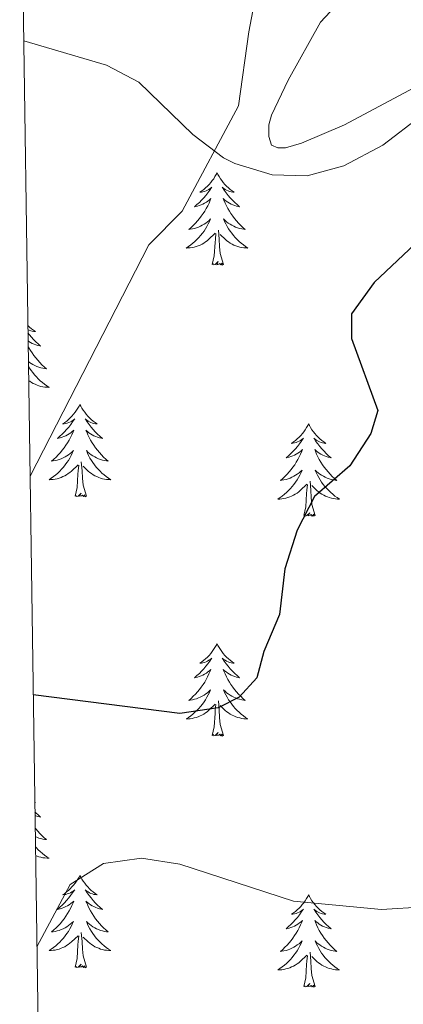
# Model space of a CAD drawing. Units: metres. Extents: x 600051 to 604549, y 4707938 to 4710973.
# Drawn here: x 600931 to 600981, y 4710320 to 4710447 of the extents above; entities that cross this region are included whole.
import ezdxf

# ---------------------------------------------------------------- set-up
doc = ezdxf.new("R2010")
doc.units = ezdxf.units.M
doc.header["$MEASUREMENT"] = 0
for name, color, linetype, lineweight in [('Level 35', 92, 'Continuous', 0), ('Level 36', 19, 'Continuous', 40), ('Level 4', 36, 'Continuous', 30), ('Level 5', 36, 'Continuous', 0), ('Level 61', 19, 'Continuous', 0)]:
    doc.layers.add(name, color=color, linetype=linetype, lineweight=lineweight)

msp = doc.modelspace()

# ---------------------------------------------------------------- linework, layer by layer
at = {"layer": 'Level 35', "color": 92, "linetype": 'Continuous', "lineweight": 0, "ltscale": 0.5}
msp.add_polyline3d([(600931.63, 4710444.42, 392.22), (600942.29, 4710441.26, 394.78), (600946.46, 4710439.08, 395.99), (600953.46, 4710432.33, 398.68), (600957.4, 4710429.3, 399.98), (600958.87, 4710428.56, 400.37), (600963.69, 4710427.09, 401.5), (600968.18, 4710426.98, 402.34), (600972.93, 4710428.27, 403.06), (600977.97, 4710430.95, 403.9), (600982.92, 4710434.72, 404.77)], dxfattribs=at)
at = {"layer": 'Level 36', "color": 92, "linetype": 'Continuous', "lineweight": 0}
for points in [[(600956.57, 4710427.37), (600956.46, 4710427.15), (600956.3, 4710426.88), (600956.14, 4710426.61), (600955.95, 4710426.36), (600955.76, 4710426.11), (600955.55, 4710425.87), (600955.33, 4710425.64), (600955.1, 4710425.43), (600954.86, 4710425.22), (600954.61, 4710425.03), (600954.35, 4710424.86), (600954.55, 4710424.88), (600954.75, 4710424.92), (600954.95, 4710424.97), (600955.15, 4710425.04), (600955.34, 4710425.13), (600955.52, 4710425.22), (600955.69, 4710425.34), (600955.9, 4710425.53), (600955.86, 4710425.46), (600955.63, 4710425.12), (600955.38, 4710424.78), (600955.13, 4710424.46), (600954.86, 4710424.14), (600954.58, 4710423.84), (600954.29, 4710423.54), (600953.98, 4710423.26), (600953.67, 4710422.99), (600953.79, 4710423.01), (600954.04, 4710423.07), (600954.28, 4710423.14), (600954.52, 4710423.23), (600954.75, 4710423.33), (600954.97, 4710423.45), (600955.19, 4710423.58), (600955.4, 4710423.73), (600955.59, 4710423.88), (600955.78, 4710424.05), (600955.69, 4710423.83), (600955.54, 4710423.47), (600955.37, 4710423.12), (600955.18, 4710422.77), (600954.98, 4710422.43), (600954.77, 4710422.1), (600954.54, 4710421.78), (600954.3, 4710421.46), (600954.05, 4710421.16), (600953.79, 4710420.87), (600953.51, 4710420.59), (600953.23, 4710420.32), (600952.93, 4710420.06), (600953.12, 4710420.08), (600953.39, 4710420.13), (600953.65, 4710420.2), (600953.91, 4710420.27), (600954.17, 4710420.37), (600954.42, 4710420.48), (600954.66, 4710420.6), (600954.89, 4710420.74), (600955.12, 4710420.89), (600955.33, 4710421.05), (600955.54, 4710421.23), (600955.73, 4710421.42), (600955.59, 4710421.09)], [(600956.57, 4710427.37), (600956.68, 4710427.15), (600956.84, 4710426.88), (600957, 4710426.61), (600957.19, 4710426.36), (600957.38, 4710426.11), (600957.59, 4710425.87), (600957.81, 4710425.64), (600958.04, 4710425.43), (600958.28, 4710425.22), (600958.53, 4710425.03), (600958.79, 4710424.86), (600958.59, 4710424.88), (600958.39, 4710424.92), (600958.19, 4710424.97), (600957.99, 4710425.04), (600957.8, 4710425.13), (600957.62, 4710425.22), (600957.45, 4710425.34), (600957.24, 4710425.53), (600957.28, 4710425.46), (600957.51, 4710425.12), (600957.76, 4710424.78), (600958.01, 4710424.46), (600958.28, 4710424.14), (600958.56, 4710423.84), (600958.85, 4710423.54), (600959.15, 4710423.26), (600959.47, 4710422.99), (600959.34, 4710423.01), (600959.1, 4710423.07), (600958.85, 4710423.14), (600958.62, 4710423.23), (600958.39, 4710423.33), (600958.17, 4710423.45), (600957.95, 4710423.58), (600957.74, 4710423.73), (600957.55, 4710423.88), (600957.36, 4710424.05), (600957.45, 4710423.83), (600957.6, 4710423.47), (600957.77, 4710423.12), (600957.96, 4710422.77), (600958.16, 4710422.43), (600958.37, 4710422.1), (600958.6, 4710421.78), (600958.84, 4710421.46), (600959.09, 4710421.16), (600959.35, 4710420.87), (600959.63, 4710420.59), (600959.91, 4710420.32), (600960.21, 4710420.06), (600960.01, 4710420.08), (600959.75, 4710420.13), (600959.48, 4710420.2), (600959.23, 4710420.27), (600958.97, 4710420.37), (600958.72, 4710420.48), (600958.48, 4710420.6), (600958.25, 4710420.74), (600958.02, 4710420.89), (600957.81, 4710421.05), (600957.6, 4710421.23), (600957.41, 4710421.42), (600957.55, 4710421.09)], [(600955.59, 4710421.09), (600955.44, 4710420.77), (600955.27, 4710420.45), (600955.09, 4710420.15), (600954.89, 4710419.85), (600954.68, 4710419.56), (600954.45, 4710419.28), (600954.22, 4710419.02), (600953.97, 4710418.76), (600953.72, 4710418.51), (600953.45, 4710418.28), (600953.17, 4710418.06), (600952.88, 4710417.85), (600952.59, 4710417.66), (600952.85, 4710417.67), (600953.12, 4710417.69), (600953.38, 4710417.73), (600953.64, 4710417.79), (600953.89, 4710417.86), (600954.14, 4710417.95), (600954.39, 4710418.05), (600954.63, 4710418.17), (600954.85, 4710418.3), (600955.08, 4710418.44), (600955.29, 4710418.6), (600955.49, 4710418.77), (600956.34, 4710419.57)], [(600957.55, 4710421.09), (600957.7, 4710420.77), (600957.87, 4710420.45), (600958.05, 4710420.15), (600958.25, 4710419.85), (600958.46, 4710419.56), (600958.68, 4710419.28), (600958.92, 4710419.02), (600959.16, 4710418.76), (600959.42, 4710418.51), (600959.69, 4710418.28), (600959.97, 4710418.06), (600960.26, 4710417.85), (600960.55, 4710417.66), (600960.28, 4710417.67), (600960.02, 4710417.69), (600959.76, 4710417.73), (600959.5, 4710417.79), (600959.25, 4710417.86), (600958.99, 4710417.95), (600958.75, 4710418.05), (600958.51, 4710418.17), (600958.28, 4710418.3), (600958.06, 4710418.44), (600957.85, 4710418.6), (600957.65, 4710418.77), (600956.99, 4710419.39)], [(600955.95, 4710415.52), (600956.19, 4710416.64), (600956.31, 4710418.38), (600956.36, 4710418.82), (600956.42, 4710419.54)], [(600957.42, 4710415.52), (600956.99, 4710416.96), (600956.9, 4710417.87), (600956.85, 4710418.82), (600956.75, 4710419.98)], [(600957.42, 4710415.52), (600957.25, 4710415.45), (600957.23, 4710415.69), (600957.04, 4710415.47), (600956.92, 4710415.67), (600956.79, 4710415.57), (600956.53, 4710415.51), (600956.72, 4710415.9), (600956.34, 4710415.52), (600956.15, 4710415.47), (600956.11, 4710415.63), (600955.95, 4710415.52)], [(600932.16, 4710407.65), (600932.38, 4710407.44), (600932.62, 4710407.24), (600932.87, 4710407.05), (600933.13, 4710406.87), (600932.93, 4710406.89), (600932.73, 4710406.93), (600932.53, 4710406.99), (600932.33, 4710407.06), (600932.17, 4710407.13)], [(600932.17, 4710406.7), (600932.35, 4710406.47), (600932.62, 4710406.15), (600932.9, 4710405.85), (600933.19, 4710405.56), (600933.5, 4710405.27), (600933.81, 4710405), (600933.69, 4710405.02), (600933.44, 4710405.08), (600933.2, 4710405.16), (600932.96, 4710405.24), (600932.73, 4710405.35), (600932.51, 4710405.46), (600932.29, 4710405.6), (600932.19, 4710405.67)], [(600932.2, 4710404.97), (600932.3, 4710404.78), (600932.5, 4710404.44), (600932.71, 4710404.11), (600932.94, 4710403.79), (600933.18, 4710403.48), (600933.43, 4710403.18), (600933.69, 4710402.88), (600933.97, 4710402.6), (600934.25, 4710402.33), (600934.55, 4710402.07), (600934.36, 4710402.1), (600934.09, 4710402.15), (600933.83, 4710402.21), (600933.57, 4710402.29), (600933.31, 4710402.38), (600933.06, 4710402.49), (600932.82, 4710402.61), (600932.59, 4710402.75), (600932.36, 4710402.9), (600932.23, 4710403)], [(600932.23, 4710402.43), (600932.39, 4710402.16), (600932.59, 4710401.86), (600932.8, 4710401.58), (600933.03, 4710401.3), (600933.26, 4710401.03), (600933.51, 4710400.77), (600933.76, 4710400.53), (600934.03, 4710400.29), (600934.31, 4710400.07), (600934.6, 4710399.86), (600934.89, 4710399.67), (600934.63, 4710399.68), (600934.36, 4710399.71), (600934.1, 4710399.75), (600933.84, 4710399.8), (600933.59, 4710399.88), (600933.34, 4710399.96), (600933.09, 4710400.07), (600932.85, 4710400.18), (600932.63, 4710400.31), (600932.4, 4710400.46), (600932.26, 4710400.56)], [(600938.87, 4710397.47), (600938.76, 4710397.25), (600938.61, 4710396.97), (600938.44, 4710396.71), (600938.25, 4710396.45), (600938.06, 4710396.2), (600937.85, 4710395.96), (600937.63, 4710395.74), (600937.41, 4710395.52), (600937.17, 4710395.32), (600936.91, 4710395.13), (600936.65, 4710394.95), (600936.85, 4710394.97), (600937.06, 4710395.01), (600937.25, 4710395.07), (600937.45, 4710395.14), (600937.64, 4710395.22), (600937.82, 4710395.32), (600937.99, 4710395.43), (600938.2, 4710395.62), (600938.16, 4710395.56), (600937.93, 4710395.21), (600937.69, 4710394.88), (600937.43, 4710394.55), (600937.16, 4710394.24), (600936.88, 4710393.93), (600936.59, 4710393.64), (600936.29, 4710393.35), (600935.97, 4710393.08), (600936.1, 4710393.1), (600936.34, 4710393.16), (600936.59, 4710393.24), (600936.82, 4710393.32), (600937.05, 4710393.43), (600937.27, 4710393.54), (600937.49, 4710393.68), (600937.7, 4710393.82), (600937.89, 4710393.98), (600938.08, 4710394.15), (600937.99, 4710393.93), (600937.84, 4710393.56), (600937.67, 4710393.21), (600937.48, 4710392.86), (600937.28, 4710392.52), (600937.07, 4710392.19), (600936.84, 4710391.87), (600936.6, 4710391.56), (600936.35, 4710391.26), (600936.09, 4710390.96), (600935.81, 4710390.68), (600935.53, 4710390.41), (600935.23, 4710390.16), (600935.43, 4710390.18), (600935.69, 4710390.23), (600935.96, 4710390.29), (600936.21, 4710390.37), (600936.47, 4710390.46), (600936.72, 4710390.57), (600936.96, 4710390.69), (600937.19, 4710390.83), (600937.42, 4710390.98), (600937.63, 4710391.15), (600937.84, 4710391.32), (600938.03, 4710391.51), (600937.89, 4710391.18)], [(600938.87, 4710397.47), (600938.98, 4710397.25), (600939.14, 4710396.97), (600939.31, 4710396.71), (600939.49, 4710396.45), (600939.68, 4710396.2), (600939.89, 4710395.96), (600940.11, 4710395.74), (600940.34, 4710395.52), (600940.58, 4710395.32), (600940.83, 4710395.13), (600941.09, 4710394.95), (600940.89, 4710394.97), (600940.69, 4710395.01), (600940.49, 4710395.07), (600940.29, 4710395.14), (600940.1, 4710395.22), (600939.92, 4710395.32), (600939.75, 4710395.43), (600939.54, 4710395.62), (600939.58, 4710395.56), (600939.81, 4710395.21), (600940.06, 4710394.88), (600940.31, 4710394.55), (600940.58, 4710394.24), (600940.86, 4710393.93), (600941.15, 4710393.64), (600941.46, 4710393.35), (600941.77, 4710393.08), (600941.65, 4710393.1), (600941.4, 4710393.16), (600941.16, 4710393.24), (600940.92, 4710393.32), (600940.69, 4710393.43), (600940.47, 4710393.54), (600940.25, 4710393.68), (600940.04, 4710393.82), (600939.85, 4710393.98), (600939.66, 4710394.15), (600939.75, 4710393.93), (600939.9, 4710393.56), (600940.07, 4710393.21), (600940.26, 4710392.86), (600940.46, 4710392.52), (600940.67, 4710392.19), (600940.9, 4710391.87), (600941.14, 4710391.56), (600941.39, 4710391.26), (600941.65, 4710390.96), (600941.93, 4710390.68), (600942.21, 4710390.41), (600942.51, 4710390.16), (600942.32, 4710390.18), (600942.05, 4710390.23), (600941.79, 4710390.29), (600941.53, 4710390.37), (600941.27, 4710390.46), (600941.02, 4710390.57), (600940.78, 4710390.69), (600940.55, 4710390.83), (600940.32, 4710390.98), (600940.11, 4710391.15), (600939.9, 4710391.32), (600939.71, 4710391.51), (600939.85, 4710391.18)], [(600968.39, 4710394.96), (600968.27, 4710394.74), (600968.12, 4710394.47), (600967.95, 4710394.2), (600967.77, 4710393.94), (600967.58, 4710393.7), (600967.37, 4710393.46), (600967.15, 4710393.23), (600966.92, 4710393.02), (600966.68, 4710392.81), (600966.43, 4710392.62), (600966.17, 4710392.44), (600966.37, 4710392.47), (600966.57, 4710392.5), (600966.77, 4710392.56), (600966.97, 4710392.63), (600967.15, 4710392.71), (600967.33, 4710392.81), (600967.51, 4710392.92), (600967.71, 4710393.12), (600967.67, 4710393.05), (600967.44, 4710392.7), (600967.2, 4710392.37), (600966.94, 4710392.04), (600966.68, 4710391.73), (600966.4, 4710391.42), (600966.1, 4710391.13), (600965.8, 4710390.84), (600965.49, 4710390.57), (600965.61, 4710390.6), (600965.86, 4710390.66), (600966.1, 4710390.73), (600966.34, 4710390.82), (600966.57, 4710390.92), (600966.79, 4710391.04), (600967.01, 4710391.17), (600967.21, 4710391.31), (600967.41, 4710391.47), (600967.6, 4710391.64), (600967.51, 4710391.42), (600967.35, 4710391.06), (600967.18, 4710390.7), (600967, 4710390.36), (600966.8, 4710390.02), (600966.59, 4710389.68), (600966.36, 4710389.36), (600966.12, 4710389.05), (600965.87, 4710388.75), (600965.6, 4710388.46), (600965.33, 4710388.18), (600965.04, 4710387.9), (600964.75, 4710387.65), (600964.94, 4710387.67), (600965.21, 4710387.72), (600965.47, 4710387.78), (600965.73, 4710387.86), (600965.99, 4710387.96), (600966.23, 4710388.06), (600966.47, 4710388.19), (600966.71, 4710388.32), (600966.93, 4710388.47), (600967.15, 4710388.64), (600967.35, 4710388.81), (600967.55, 4710389), (600967.41, 4710388.68)], [(600968.39, 4710394.96), (600968.5, 4710394.74), (600968.65, 4710394.47), (600968.82, 4710394.2), (600969, 4710393.94), (600969.2, 4710393.7), (600969.4, 4710393.46), (600969.62, 4710393.23), (600969.85, 4710393.02), (600970.09, 4710392.81), (600970.34, 4710392.62), (600970.6, 4710392.44), (600970.4, 4710392.47), (600970.2, 4710392.5), (600970, 4710392.56), (600969.81, 4710392.63), (600969.62, 4710392.71), (600969.44, 4710392.81), (600969.26, 4710392.92), (600969.06, 4710393.12), (600969.1, 4710393.05), (600969.33, 4710392.7), (600969.57, 4710392.37), (600969.83, 4710392.04), (600970.1, 4710391.73), (600970.38, 4710391.42), (600970.67, 4710391.13), (600970.97, 4710390.84), (600971.28, 4710390.57), (600971.16, 4710390.6), (600970.91, 4710390.66), (600970.67, 4710390.73), (600970.44, 4710390.82), (600970.21, 4710390.92), (600969.98, 4710391.04), (600969.77, 4710391.17), (600969.56, 4710391.31), (600969.36, 4710391.47), (600969.17, 4710391.64), (600969.26, 4710391.42), (600969.42, 4710391.06), (600969.59, 4710390.7), (600969.77, 4710390.36), (600969.97, 4710390.02), (600970.19, 4710389.68), (600970.41, 4710389.36), (600970.65, 4710389.05), (600970.9, 4710388.75), (600971.17, 4710388.46), (600971.44, 4710388.18), (600971.73, 4710387.9), (600972.03, 4710387.65), (600971.83, 4710387.67), (600971.56, 4710387.72), (600971.3, 4710387.78), (600971.04, 4710387.86), (600970.79, 4710387.96), (600970.54, 4710388.06), (600970.3, 4710388.19), (600970.06, 4710388.32), (600969.84, 4710388.47), (600969.62, 4710388.64), (600969.42, 4710388.81), (600969.22, 4710389), (600969.36, 4710388.68)], [(600937.89, 4710391.18), (600937.74, 4710390.86), (600937.57, 4710390.55), (600937.39, 4710390.24), (600937.19, 4710389.95), (600936.98, 4710389.66), (600936.76, 4710389.38), (600936.52, 4710389.11), (600936.28, 4710388.85), (600936.02, 4710388.61), (600935.75, 4710388.38), (600935.47, 4710388.15), (600935.18, 4710387.94), (600934.89, 4710387.75), (600935.16, 4710387.76), (600935.42, 4710387.79), (600935.68, 4710387.83), (600935.94, 4710387.88), (600936.19, 4710387.96), (600936.45, 4710388.04), (600936.69, 4710388.15), (600936.93, 4710388.26), (600937.16, 4710388.39), (600937.38, 4710388.54), (600937.59, 4710388.7), (600937.79, 4710388.87), (600938.64, 4710389.67)], [(600939.85, 4710391.18), (600940, 4710390.86), (600940.17, 4710390.55), (600940.35, 4710390.24), (600940.55, 4710389.95), (600940.76, 4710389.66), (600940.99, 4710389.38), (600941.22, 4710389.11), (600941.47, 4710388.85), (600941.72, 4710388.61), (600941.99, 4710388.38), (600942.27, 4710388.15), (600942.56, 4710387.94), (600942.85, 4710387.75), (600942.59, 4710387.76), (600942.32, 4710387.79), (600942.06, 4710387.83), (600941.8, 4710387.88), (600941.55, 4710387.96), (600941.3, 4710388.04), (600941.05, 4710388.15), (600940.81, 4710388.26), (600940.59, 4710388.39), (600940.36, 4710388.54), (600940.15, 4710388.7), (600939.95, 4710388.87), (600939.29, 4710389.49)], [(600939.72, 4710385.62), (600939.29, 4710387.06), (600939.2, 4710387.96), (600939.16, 4710388.91), (600939.05, 4710390.07)], [(600938.25, 4710385.62), (600938.5, 4710386.74), (600938.61, 4710388.48), (600938.66, 4710388.91), (600938.72, 4710389.63)], [(600967.41, 4710388.68), (600967.25, 4710388.35), (600967.09, 4710388.04), (600966.9, 4710387.74), (600966.71, 4710387.44), (600966.49, 4710387.15), (600966.27, 4710386.87), (600966.04, 4710386.6), (600965.79, 4710386.35), (600965.53, 4710386.1), (600965.26, 4710385.87), (600964.99, 4710385.64), (600964.7, 4710385.44), (600964.41, 4710385.24), (600964.67, 4710385.25), (600964.93, 4710385.28), (600965.2, 4710385.32), (600965.45, 4710385.38), (600965.71, 4710385.45), (600965.96, 4710385.54), (600966.2, 4710385.64), (600966.44, 4710385.76), (600966.67, 4710385.89), (600966.89, 4710386.03), (600967.11, 4710386.19), (600967.31, 4710386.36), (600968.16, 4710387.16)], [(600969.36, 4710388.68), (600969.52, 4710388.35), (600969.69, 4710388.04), (600969.87, 4710387.74), (600970.07, 4710387.44), (600970.28, 4710387.15), (600970.5, 4710386.87), (600970.73, 4710386.6), (600970.98, 4710386.35), (600971.24, 4710386.1), (600971.51, 4710385.87), (600971.79, 4710385.64), (600972.08, 4710385.44), (600972.37, 4710385.24), (600972.1, 4710385.25), (600971.84, 4710385.28), (600971.58, 4710385.32), (600971.32, 4710385.38), (600971.06, 4710385.45), (600970.81, 4710385.54), (600970.57, 4710385.64), (600970.33, 4710385.76), (600970.1, 4710385.89), (600969.88, 4710386.03), (600969.67, 4710386.19), (600969.46, 4710386.36), (600968.8, 4710386.98)], [(600967.77, 4710383.11), (600968.01, 4710384.23), (600968.13, 4710385.97), (600968.17, 4710386.4), (600968.24, 4710387.12)], [(600969.24, 4710383.11), (600968.81, 4710384.55), (600968.72, 4710385.45), (600968.67, 4710386.4), (600968.57, 4710387.57)], [(600939.72, 4710385.62), (600939.55, 4710385.55), (600939.53, 4710385.79), (600939.34, 4710385.57), (600939.22, 4710385.77), (600939.1, 4710385.66), (600938.83, 4710385.61), (600939.02, 4710386), (600938.64, 4710385.62), (600938.45, 4710385.57), (600938.41, 4710385.73), (600938.25, 4710385.62)], [(600969.24, 4710383.11), (600969.06, 4710383.04), (600969.04, 4710383.28), (600968.85, 4710383.06), (600968.73, 4710383.26), (600968.61, 4710383.15), (600968.34, 4710383.1), (600968.54, 4710383.49), (600968.15, 4710383.11), (600967.97, 4710383.06), (600967.92, 4710383.22), (600967.77, 4710383.11)], [(600956.57, 4710366.58), (600956.46, 4710366.36), (600956.3, 4710366.08), (600956.13, 4710365.82), (600955.95, 4710365.56), (600955.76, 4710365.31), (600955.55, 4710365.07), (600955.33, 4710364.85), (600955.1, 4710364.63), (600954.86, 4710364.43), (600954.61, 4710364.24), (600954.35, 4710364.06), (600954.55, 4710364.08), (600954.75, 4710364.12), (600954.95, 4710364.17), (600955.15, 4710364.24), (600955.34, 4710364.33), (600955.52, 4710364.43), (600955.69, 4710364.54), (600955.9, 4710364.73), (600955.86, 4710364.66), (600955.63, 4710364.32), (600955.38, 4710363.98), (600955.13, 4710363.66), (600954.86, 4710363.34), (600954.58, 4710363.04), (600954.29, 4710362.74), (600953.98, 4710362.46), (600953.67, 4710362.19), (600953.79, 4710362.21), (600954.04, 4710362.27), (600954.28, 4710362.34), (600954.52, 4710362.43), (600954.75, 4710362.53), (600954.97, 4710362.65), (600955.19, 4710362.78), (600955.39, 4710362.93), (600955.59, 4710363.08), (600955.78, 4710363.26), (600955.69, 4710363.03), (600955.53, 4710362.67), (600955.36, 4710362.32), (600955.18, 4710361.97), (600954.98, 4710361.63), (600954.77, 4710361.3), (600954.54, 4710360.98), (600954.3, 4710360.67), (600954.05, 4710360.36), (600953.79, 4710360.07), (600953.51, 4710359.79), (600953.22, 4710359.52), (600952.93, 4710359.26), (600953.12, 4710359.29), (600953.39, 4710359.33), (600953.65, 4710359.4), (600953.91, 4710359.48), (600954.17, 4710359.57), (600954.41, 4710359.68), (600954.66, 4710359.8), (600954.89, 4710359.94), (600955.11, 4710360.09), (600955.33, 4710360.25), (600955.54, 4710360.43), (600955.73, 4710360.62), (600955.59, 4710360.29)], [(600956.57, 4710366.58), (600956.68, 4710366.36), (600956.83, 4710366.08), (600957, 4710365.82), (600957.19, 4710365.56), (600957.38, 4710365.31), (600957.59, 4710365.07), (600957.81, 4710364.85), (600958.03, 4710364.63), (600958.27, 4710364.43), (600958.53, 4710364.24), (600958.79, 4710364.06), (600958.59, 4710364.08), (600958.38, 4710364.12), (600958.19, 4710364.17), (600957.99, 4710364.24), (600957.8, 4710364.33), (600957.62, 4710364.43), (600957.45, 4710364.54), (600957.24, 4710364.73), (600957.28, 4710364.66), (600957.51, 4710364.32), (600957.75, 4710363.98), (600958.01, 4710363.66), (600958.28, 4710363.34), (600958.56, 4710363.04), (600958.85, 4710362.74), (600959.15, 4710362.46), (600959.47, 4710362.19), (600959.34, 4710362.21), (600959.1, 4710362.27), (600958.85, 4710362.34), (600958.62, 4710362.43), (600958.39, 4710362.53), (600958.16, 4710362.65), (600957.95, 4710362.78), (600957.74, 4710362.93), (600957.54, 4710363.08), (600957.36, 4710363.26), (600957.45, 4710363.03), (600957.6, 4710362.67), (600957.77, 4710362.32), (600957.96, 4710361.97), (600958.16, 4710361.63), (600958.37, 4710361.3), (600958.6, 4710360.98), (600958.83, 4710360.67), (600959.09, 4710360.36), (600959.35, 4710360.07), (600959.63, 4710359.79), (600959.91, 4710359.52), (600960.21, 4710359.26), (600960.01, 4710359.29), (600959.75, 4710359.33), (600959.48, 4710359.4), (600959.22, 4710359.48), (600958.97, 4710359.57), (600958.72, 4710359.68), (600958.48, 4710359.8), (600958.25, 4710359.94), (600958.02, 4710360.09), (600957.81, 4710360.25), (600957.6, 4710360.43), (600957.4, 4710360.62), (600957.55, 4710360.29)], [(600955.59, 4710360.29), (600955.44, 4710359.97), (600955.27, 4710359.66), (600955.08, 4710359.35), (600954.89, 4710359.05), (600954.68, 4710358.76), (600954.45, 4710358.49), (600954.22, 4710358.22), (600953.97, 4710357.96), (600953.71, 4710357.72), (600953.45, 4710357.48), (600953.17, 4710357.26), (600952.88, 4710357.05), (600952.59, 4710356.86), (600952.85, 4710356.87), (600953.12, 4710356.89), (600953.38, 4710356.94), (600953.64, 4710356.99), (600953.89, 4710357.06), (600954.14, 4710357.15), (600954.39, 4710357.25), (600954.62, 4710357.37), (600954.85, 4710357.5), (600955.08, 4710357.65), (600955.29, 4710357.8), (600955.49, 4710357.97), (600956.34, 4710358.77)], [(600957.42, 4710354.72), (600956.99, 4710356.16), (600956.9, 4710357.07), (600956.85, 4710358.02), (600956.75, 4710359.18)], [(600957.55, 4710360.29), (600957.7, 4710359.97), (600957.87, 4710359.66), (600958.05, 4710359.35), (600958.25, 4710359.05), (600958.46, 4710358.76), (600958.68, 4710358.49), (600958.92, 4710358.22), (600959.16, 4710357.96), (600959.42, 4710357.72), (600959.69, 4710357.48), (600959.97, 4710357.26), (600960.26, 4710357.05), (600960.55, 4710356.86), (600960.28, 4710356.87), (600960.02, 4710356.89), (600959.76, 4710356.94), (600959.5, 4710356.99), (600959.24, 4710357.06), (600958.99, 4710357.15), (600958.75, 4710357.25), (600958.51, 4710357.37), (600958.28, 4710357.5), (600958.06, 4710357.65), (600957.85, 4710357.8), (600957.64, 4710357.97), (600956.99, 4710358.59)], [(600955.95, 4710354.72), (600956.19, 4710355.84), (600956.31, 4710357.58), (600956.35, 4710358.02), (600956.42, 4710358.74)], [(600957.42, 4710354.72), (600957.25, 4710354.66), (600957.23, 4710354.9), (600957.04, 4710354.67), (600956.91, 4710354.88), (600956.79, 4710354.77), (600956.52, 4710354.71), (600956.72, 4710355.11), (600956.33, 4710354.73), (600956.15, 4710354.67), (600956.11, 4710354.84), (600955.95, 4710354.72)], [(600933.05, 4710346.12), (600933.13, 4710346.07), (600933.05, 4710346.08)], [(600933.07, 4710344.88), (600933.19, 4710344.76), (600933.49, 4710344.47), (600933.81, 4710344.2), (600933.68, 4710344.23), (600933.44, 4710344.28), (600933.2, 4710344.36), (600933.08, 4710344.4)], [(600933.1, 4710342.78), (600933.18, 4710342.68), (600933.43, 4710342.38), (600933.69, 4710342.08), (600933.97, 4710341.8), (600934.25, 4710341.53), (600934.55, 4710341.28), (600934.35, 4710341.3), (600934.09, 4710341.35), (600933.83, 4710341.41), (600933.57, 4710341.49), (600933.31, 4710341.58), (600933.12, 4710341.67)], [(600933.13, 4710340.37), (600933.26, 4710340.23), (600933.51, 4710339.98), (600933.76, 4710339.73), (600934.03, 4710339.5), (600934.31, 4710339.27), (600934.6, 4710339.06), (600934.89, 4710338.87), (600934.63, 4710338.88), (600934.36, 4710338.91), (600934.1, 4710338.95), (600933.84, 4710339.01), (600933.59, 4710339.08), (600933.34, 4710339.16), (600933.15, 4710339.24)], [(600938.87, 4710336.67), (600938.76, 4710336.45), (600938.6, 4710336.18), (600938.44, 4710335.91), (600938.25, 4710335.65), (600938.06, 4710335.4), (600937.85, 4710335.17), (600937.63, 4710334.94), (600937.4, 4710334.72), (600937.16, 4710334.52), (600936.91, 4710334.33), (600936.65, 4710334.15), (600936.85, 4710334.18), (600937.05, 4710334.21), (600937.25, 4710334.27), (600937.45, 4710334.34), (600937.64, 4710334.42), (600937.82, 4710334.52), (600937.99, 4710334.63), (600938.2, 4710334.82), (600938.16, 4710334.76), (600937.93, 4710334.42), (600937.68, 4710334.08), (600937.43, 4710333.75), (600937.16, 4710333.44), (600936.88, 4710333.13), (600936.59, 4710332.84), (600936.29, 4710332.56), (600935.97, 4710332.28), (600936.1, 4710332.31), (600936.34, 4710332.36), (600936.58, 4710332.44), (600936.82, 4710332.53), (600937.05, 4710332.63), (600937.27, 4710332.75), (600937.49, 4710332.88), (600937.7, 4710333.02), (600937.89, 4710333.18), (600938.08, 4710333.35), (600937.99, 4710333.13), (600937.84, 4710332.77), (600937.67, 4710332.41), (600937.48, 4710332.07), (600937.28, 4710331.73), (600937.07, 4710331.4), (600936.84, 4710331.07), (600936.6, 4710330.76), (600936.35, 4710330.46), (600936.09, 4710330.17), (600935.81, 4710329.88), (600935.53, 4710329.62), (600935.23, 4710329.36), (600935.43, 4710329.38), (600935.69, 4710329.43), (600935.95, 4710329.49), (600936.21, 4710329.57), (600936.47, 4710329.66), (600936.72, 4710329.77), (600936.96, 4710329.9), (600937.19, 4710330.03), (600937.42, 4710330.18), (600937.63, 4710330.35), (600937.84, 4710330.52), (600938.03, 4710330.71), (600937.89, 4710330.38)], [(600938.87, 4710336.67), (600938.98, 4710336.45), (600939.14, 4710336.18), (600939.3, 4710335.91), (600939.49, 4710335.65), (600939.68, 4710335.4), (600939.89, 4710335.17), (600940.11, 4710334.94), (600940.34, 4710334.72), (600940.58, 4710334.52), (600940.83, 4710334.33), (600941.09, 4710334.15), (600940.89, 4710334.18), (600940.69, 4710334.21), (600940.49, 4710334.27), (600940.29, 4710334.34), (600940.1, 4710334.42), (600939.92, 4710334.52), (600939.75, 4710334.63), (600939.54, 4710334.82), (600939.58, 4710334.76), (600939.81, 4710334.42), (600940.06, 4710334.08), (600940.31, 4710333.75), (600940.58, 4710333.44), (600940.86, 4710333.13), (600941.15, 4710332.84), (600941.45, 4710332.56), (600941.77, 4710332.28), (600941.64, 4710332.31), (600941.4, 4710332.36), (600941.16, 4710332.44), (600940.92, 4710332.53), (600940.69, 4710332.63), (600940.47, 4710332.75), (600940.25, 4710332.88), (600940.04, 4710333.02), (600939.85, 4710333.18), (600939.66, 4710333.35), (600939.75, 4710333.13), (600939.9, 4710332.77), (600940.07, 4710332.41), (600940.26, 4710332.07), (600940.46, 4710331.73), (600940.67, 4710331.4), (600940.9, 4710331.07), (600941.14, 4710330.76), (600941.39, 4710330.46), (600941.65, 4710330.17), (600941.93, 4710329.88), (600942.21, 4710329.62), (600942.51, 4710329.36), (600942.31, 4710329.38), (600942.05, 4710329.43), (600941.79, 4710329.49), (600941.53, 4710329.57), (600941.27, 4710329.66), (600941.02, 4710329.77), (600940.78, 4710329.9), (600940.55, 4710330.03), (600940.32, 4710330.18), (600940.11, 4710330.35), (600939.9, 4710330.52), (600939.71, 4710330.71), (600939.85, 4710330.38)], [(600968.39, 4710334.16), (600968.27, 4710333.94), (600968.12, 4710333.67), (600967.95, 4710333.4), (600967.77, 4710333.14), (600967.57, 4710332.9), (600967.37, 4710332.66), (600967.15, 4710332.43), (600966.92, 4710332.22), (600966.68, 4710332.01), (600966.43, 4710331.82), (600966.17, 4710331.64), (600966.37, 4710331.67), (600966.57, 4710331.71), (600966.77, 4710331.76), (600966.96, 4710331.83), (600967.15, 4710331.92), (600967.33, 4710332.01), (600967.51, 4710332.13), (600967.71, 4710332.32), (600967.67, 4710332.25), (600967.44, 4710331.91), (600967.2, 4710331.57), (600966.94, 4710331.24), (600966.67, 4710330.93), (600966.39, 4710330.62), (600966.1, 4710330.33), (600965.8, 4710330.05), (600965.49, 4710329.78), (600965.61, 4710329.8), (600965.86, 4710329.86), (600966.1, 4710329.93), (600966.33, 4710330.02), (600966.57, 4710330.12), (600966.79, 4710330.24), (600967.01, 4710330.37), (600967.21, 4710330.52), (600967.41, 4710330.67), (600967.6, 4710330.84), (600967.51, 4710330.62), (600967.35, 4710330.26), (600967.18, 4710329.9), (600967, 4710329.56), (600966.8, 4710329.22), (600966.58, 4710328.89), (600966.36, 4710328.56), (600966.12, 4710328.25), (600965.87, 4710327.95), (600965.6, 4710327.66), (600965.33, 4710327.38), (600965.04, 4710327.11), (600964.74, 4710326.85), (600964.94, 4710326.87), (600965.21, 4710326.92), (600965.47, 4710326.98), (600965.73, 4710327.06), (600965.98, 4710327.16), (600966.23, 4710327.26), (600966.47, 4710327.39), (600966.71, 4710327.53), (600966.93, 4710327.68), (600967.15, 4710327.84), (600967.35, 4710328.02), (600967.55, 4710328.2), (600967.41, 4710327.88)], [(600968.39, 4710334.16), (600968.5, 4710333.94), (600968.65, 4710333.67), (600968.82, 4710333.4), (600969, 4710333.14), (600969.19, 4710332.9), (600969.4, 4710332.66), (600969.62, 4710332.43), (600969.85, 4710332.22), (600970.09, 4710332.01), (600970.34, 4710331.82), (600970.6, 4710331.64), (600970.4, 4710331.67), (600970.2, 4710331.71), (600970, 4710331.76), (600969.81, 4710331.83), (600969.62, 4710331.92), (600969.44, 4710332.01), (600969.26, 4710332.13), (600969.06, 4710332.32), (600969.1, 4710332.25), (600969.33, 4710331.91), (600969.57, 4710331.57), (600969.83, 4710331.24), (600970.09, 4710330.93), (600970.37, 4710330.62), (600970.67, 4710330.33), (600970.97, 4710330.05), (600971.28, 4710329.78), (600971.16, 4710329.8), (600970.91, 4710329.86), (600970.67, 4710329.93), (600970.43, 4710330.02), (600970.2, 4710330.12), (600969.98, 4710330.24), (600969.77, 4710330.37), (600969.56, 4710330.52), (600969.36, 4710330.67), (600969.17, 4710330.84), (600969.26, 4710330.62), (600969.42, 4710330.26), (600969.59, 4710329.9), (600969.77, 4710329.56), (600969.97, 4710329.22), (600970.19, 4710328.89), (600970.41, 4710328.56), (600970.65, 4710328.25), (600970.9, 4710327.95), (600971.17, 4710327.66), (600971.44, 4710327.38), (600971.73, 4710327.11), (600972.03, 4710326.85), (600971.83, 4710326.87), (600971.56, 4710326.92), (600971.3, 4710326.98), (600971.04, 4710327.06), (600970.79, 4710327.16), (600970.54, 4710327.26), (600970.3, 4710327.39), (600970.06, 4710327.53), (600969.84, 4710327.68), (600969.62, 4710327.84), (600969.42, 4710328.02), (600969.22, 4710328.2), (600969.36, 4710327.88)], [(600937.89, 4710330.38), (600937.74, 4710330.06), (600937.57, 4710329.75), (600937.39, 4710329.44), (600937.19, 4710329.15), (600936.98, 4710328.86), (600936.76, 4710328.58), (600936.52, 4710328.31), (600936.27, 4710328.06), (600936.02, 4710327.81), (600935.75, 4710327.58), (600935.47, 4710327.36), (600935.18, 4710327.15), (600934.89, 4710326.96), (600935.15, 4710326.96), (600935.42, 4710326.99), (600935.68, 4710327.03), (600935.94, 4710327.09), (600936.19, 4710327.16), (600936.44, 4710327.25), (600936.69, 4710327.35), (600936.93, 4710327.46), (600937.16, 4710327.6), (600937.38, 4710327.74), (600937.59, 4710327.9), (600937.79, 4710328.07), (600938.64, 4710328.87)], [(600939.85, 4710330.38), (600940, 4710330.06), (600940.17, 4710329.75), (600940.35, 4710329.44), (600940.55, 4710329.15), (600940.76, 4710328.86), (600940.98, 4710328.58), (600941.22, 4710328.31), (600941.47, 4710328.06), (600941.72, 4710327.81), (600941.99, 4710327.58), (600942.27, 4710327.36), (600942.56, 4710327.15), (600942.85, 4710326.96), (600942.59, 4710326.96), (600942.32, 4710326.99), (600942.06, 4710327.03), (600941.8, 4710327.09), (600941.55, 4710327.16), (600941.3, 4710327.25), (600941.05, 4710327.35), (600940.81, 4710327.46), (600940.58, 4710327.6), (600940.36, 4710327.74), (600940.15, 4710327.9), (600939.95, 4710328.07), (600939.29, 4710328.69)], [(600938.25, 4710324.82), (600938.5, 4710325.94), (600938.61, 4710327.68), (600938.66, 4710328.11), (600938.72, 4710328.84)], [(600939.72, 4710324.82), (600939.29, 4710326.26), (600939.2, 4710327.16), (600939.15, 4710328.11), (600939.05, 4710329.28)], [(600967.41, 4710327.88), (600967.25, 4710327.56), (600967.08, 4710327.24), (600966.9, 4710326.94), (600966.7, 4710326.64), (600966.49, 4710326.35), (600966.27, 4710326.07), (600966.04, 4710325.81), (600965.79, 4710325.55), (600965.53, 4710325.3), (600965.26, 4710325.07), (600964.98, 4710324.85), (600964.69, 4710324.64), (600964.41, 4710324.45), (600964.67, 4710324.46), (600964.93, 4710324.48), (600965.19, 4710324.52), (600965.45, 4710324.58), (600965.71, 4710324.65), (600965.96, 4710324.74), (600966.2, 4710324.84), (600966.44, 4710324.96), (600966.67, 4710325.09), (600966.89, 4710325.23), (600967.11, 4710325.39), (600967.31, 4710325.56), (600968.16, 4710326.36)], [(600969.36, 4710327.88), (600969.52, 4710327.56), (600969.69, 4710327.24), (600969.87, 4710326.94), (600970.07, 4710326.64), (600970.28, 4710326.35), (600970.5, 4710326.07), (600970.73, 4710325.81), (600970.98, 4710325.55), (600971.24, 4710325.3), (600971.51, 4710325.07), (600971.79, 4710324.85), (600972.07, 4710324.64), (600972.37, 4710324.45), (600972.1, 4710324.46), (600971.84, 4710324.48), (600971.57, 4710324.52), (600971.32, 4710324.58), (600971.06, 4710324.65), (600970.81, 4710324.74), (600970.57, 4710324.84), (600970.33, 4710324.96), (600970.1, 4710325.09), (600969.88, 4710325.23), (600969.66, 4710325.39), (600969.46, 4710325.56), (600968.8, 4710326.18)], [(600967.77, 4710322.31), (600968.01, 4710323.43), (600968.12, 4710325.17), (600968.17, 4710325.6), (600968.23, 4710326.33)], [(600969.24, 4710322.31), (600968.81, 4710323.75), (600968.72, 4710324.66), (600968.67, 4710325.6), (600968.57, 4710326.77)], [(600939.72, 4710324.82), (600939.55, 4710324.75), (600939.53, 4710324.99), (600939.34, 4710324.77), (600939.22, 4710324.97), (600939.1, 4710324.86), (600938.83, 4710324.81), (600939.02, 4710325.2), (600938.64, 4710324.82), (600938.45, 4710324.77), (600938.41, 4710324.93), (600938.25, 4710324.82)], [(600969.24, 4710322.31), (600969.06, 4710322.24), (600969.04, 4710322.48), (600968.85, 4710322.26), (600968.73, 4710322.46), (600968.61, 4710322.36), (600968.34, 4710322.3), (600968.54, 4710322.69), (600968.15, 4710322.31), (600967.96, 4710322.26), (600967.92, 4710322.42), (600967.77, 4710322.31)]]:
    msp.add_lwpolyline(points, dxfattribs=at)
msp.add_polyline3d([(600981.97, 4710438.34, 397.33), (600973.02, 4710433.57, 396.8), (600967.46, 4710431.18, 396.47), (600965.42, 4710430.61, 396.38), (600964.4, 4710430.61, 396.32), (600963.6, 4710430.95, 396.32), (600963.26, 4710432.08, 396.29), (600963.26, 4710433.56, 396.26), (600963.6, 4710434.81, 396.26), (600965.75, 4710439.35, 396.29), (600969.94, 4710446.84, 397.12), (600974.93, 4710452.18, 397.98), (600980.6, 4710456.38, 398.4), (601007.81, 4710472.63, 398.7), (601009.85, 4710474.11, 398.88), (601015.51, 4710481.03, 400.45), (601019.93, 4710486.94, 400.9), (601026.06, 4710492.28, 401.43), (601040.68, 4710503.41, 402.03), (601045.9, 4710506.48, 402.5), (601050.21, 4710507.39, 402.86), (601067.55, 4710507.21, 404)], dxfattribs=at)
at = {"layer": 'Level 4', "color": 36, "linetype": 'Continuous', "lineweight": 30}
msp.add_polyline3d([(601013.29, 4710448.51, 400), (600996.13, 4710433.22, 400), (600988.87, 4710424.59, 400), (600976.86, 4710413.23, 400), (600973.93, 4710409.18, 400), (600973.92, 4710405.97, 400), (600977.33, 4710396.67, 400), (600976.43, 4710393.72, 400), (600973.69, 4710389.52, 400), (600969.14, 4710385.57, 400), (600966.91, 4710381.23, 400), (600965.32, 4710376.23, 400), (600964.65, 4710370.33, 400), (600962.61, 4710365.56, 400), (600961.71, 4710362.16, 400), (600959.44, 4710359.66, 400), (600956.72, 4710358.3, 400), (600951.76, 4710357.56, 400), (600932.85, 4710359.97, 400)], dxfattribs=at)
at = {"layer": 'Level 5', "color": 36, "linetype": 'Continuous', "lineweight": 0}
for points in [[(600961.36, 4710449.19, 395), (600960.69, 4710445.56, 395), (600959.33, 4710436.02, 395), (600952.09, 4710422.4, 395), (600947.78, 4710418.09, 395), (600932.44, 4710388.22, 395)], [(600933.32, 4710327.43, 405), (600937.63, 4710335.49, 405), (600941.93, 4710338.22, 405), (600946.81, 4710338.9, 405), (600951.75, 4710338.13, 405), (600966.43, 4710333.35, 405), (600977.79, 4710332.24, 405), (600983.35, 4710332.59, 405)]]:
    msp.add_polyline3d(points, dxfattribs=at)
at = {"layer": 'Level 61', "color": 19, "linetype": 'Continuous', "lineweight": 0}
msp.add_lwpolyline([(600962.06, 4708344.78), (600928.53, 4710658.02), (604349.9, 4710708.52), (604384.57, 4708395.27), (600962.06, 4708344.78)], close=True, dxfattribs=at)

doc.saveas('drawing.dxf')
